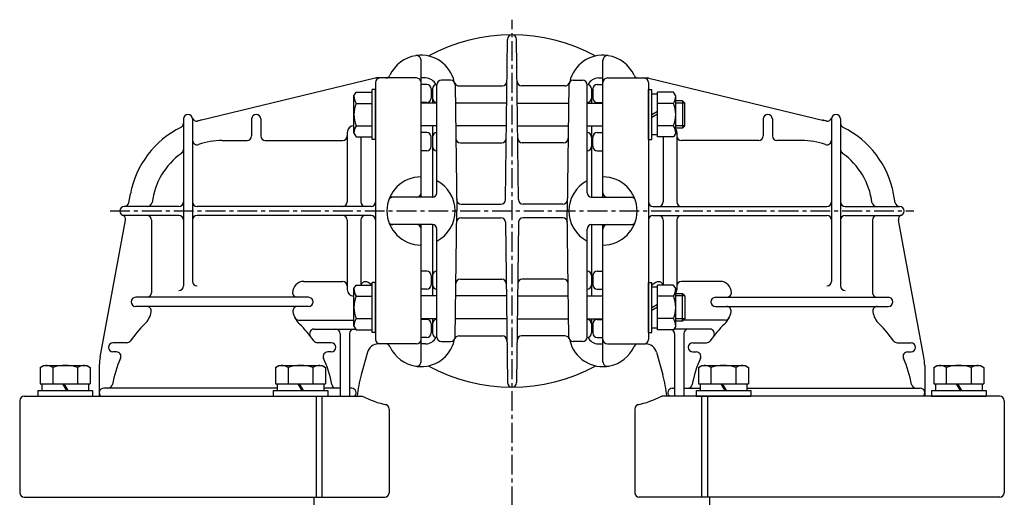
# Model space of a CAD drawing. Extents: x 2 to 1407, y 0 to 1004.
# Drawn here: x 20 to 453, y 717 to 927 of the extents above; entities that cross this region are included whole.
import ezdxf

# ---------------------------------------------------------------- set-up
doc = ezdxf.new("R2010")
doc.units = 0
doc.header["$LTSCALE"] = 7
doc.linetypes.add('CENTER', pattern=[2, 1.25, -0.25, 0.25, -0.25])
for name, color, linetype in [('CENTER', 1, 'CENTER'), ('DRAW2', 4, 'CONTINUOUS'), ('DRAW3', 1, 'CONTINUOUS')]:
    doc.layers.add(name, color=color, linetype=linetype)

msp = doc.modelspace()

# ---------------------------------------------------------------- linework, layer by layer
at = {"layer": 'CENTER'}
for p, q in [((236.04, 97), (236.04, 927.15)), ((59.27, 843), (412.81, 843))]:
    msp.add_line(p, q, dxfattribs=at)
at = {"layer": 'DRAW2'}
for p, q in [((233.18, 847.98), (234.04, 918.5)), ((238.9, 847.98), (238.04, 918.5)), ((196.04, 849), (196.04, 909.35)), ((276.04, 849), (276.04, 909.35)), ((175.81, 901.44), (98.9, 882.85)), ((194.04, 901.5), (176.28, 901.5)), ((198.04, 901.5), (196.04, 901.5)), ((274.04, 901.5), (276.04, 901.5)), ((278.04, 901.5), (295.8, 901.5)), ((296.27, 901.44), (373.17, 882.85)), ((174.54, 874.43), (174.54, 896.43)), ((176.04, 896.43), (174.54, 896.43)), ((176.04, 899.5), (176.04, 786.5)), ((176.04, 874.43), (176.04, 896.43)), ((198.54, 898.69), (196.04, 898.69)), ((200.54, 896.69), (200.54, 892.69)), ((201.04, 896.69), (201.04, 890.43)), ((203.04, 851), (203.04, 898.5)), ((209.06, 900.5), (205.04, 900.5)), ((211.06, 898.52), (211.74, 843)), ((212.77, 898), (231.81, 898)), ((259.31, 898), (240.26, 898)), ((261.01, 898.52), (260.34, 843)), ((263.01, 900.5), (267.04, 900.5)), ((269.04, 851), (269.04, 898.5)), ((271.04, 896.69), (271.04, 890.43)), ((271.54, 896.69), (271.54, 892.69)), ((273.54, 898.69), (276.04, 898.69)), ((296.04, 899.5), (296.04, 786.5)), ((296.04, 874.43), (296.04, 896.43)), ((296.04, 896.43), (297.54, 896.43)), ((297.54, 874.43), (297.54, 896.43)), ((166.54, 893.68), (167.44, 895.24)), ((166.54, 877.18), (166.54, 893.68)), ((167.44, 895.24), (174.54, 895.24)), ((300.04, 894.43), (297.54, 894.43)), ((300.04, 875.61), (300.04, 895.24)), ((307.13, 895.24), (300.04, 895.24)), ((308.04, 893.68), (307.13, 895.24)), ((308.04, 877.18), (308.04, 893.68)), ((167.44, 890.33), (174.54, 890.33)), ((198.54, 890.69), (196.04, 890.69)), ((203.04, 890.43), (196.04, 890.43)), ((233.7, 890.43), (211.16, 890.43)), ((238.38, 890.43), (260.92, 890.43)), ((269.04, 890.43), (276.04, 890.43)), ((273.54, 890.69), (276.04, 890.69)), ((307.13, 890.33), (300.04, 890.33)), ((311.09, 891.43), (308.04, 891.43)), ((311.09, 891.43), (311.09, 879.43)), ((312.04, 890.48), (311.09, 891.43)), ((312.04, 880.38), (312.04, 890.48)), ((91.54, 883.5), (91.54, 810)), ((95.54, 883.5), (95.54, 812)), ((121.54, 883.5), (121.54, 876)), ((125.54, 883.5), (125.54, 876)), ((300.04, 886.73), (297.54, 885.28)), ((300.04, 885.57), (297.54, 884.13)), ((346.54, 883.5), (346.54, 876)), ((350.54, 883.5), (350.54, 876)), ((376.54, 883.5), (376.54, 812)), ((380.54, 883.5), (380.54, 810)), ((167.44, 880.52), (174.54, 880.52)), ((203.04, 880.43), (196.04, 880.43)), ((201.04, 880.43), (201.04, 849)), ((233.57, 880.43), (211.28, 880.43)), ((238.5, 880.43), (260.79, 880.43)), ((269.04, 880.43), (276.04, 880.43)), ((271.04, 880.43), (271.04, 849)), ((307.13, 880.52), (300.04, 880.52)), ((311.09, 879.43), (308.04, 879.43)), ((312.04, 880.38), (311.09, 879.43)), ((163.54, 877.5), (163.54, 847)), ((166.54, 877.18), (167.44, 875.61)), ((167.44, 875.61), (174.54, 875.61)), ((169.54, 875.61), (169.54, 847)), ((198.54, 877.47), (196.04, 877.47)), ((200.54, 871.47), (200.54, 875.47)), ((271.54, 871.47), (271.54, 875.47)), ((273.54, 877.47), (276.04, 877.47)), ((300.04, 876.43), (297.54, 876.43)), ((307.13, 875.61), (300.04, 875.61)), ((302.54, 875.61), (302.54, 847)), ((308.04, 877.18), (307.13, 875.61)), ((308.54, 877.5), (308.54, 847)), ((108.54, 874), (119.54, 874)), ((127.54, 874), (161.54, 874)), ((176.04, 874.43), (174.54, 874.43)), ((213.35, 873), (231.51, 873)), ((258.73, 873), (240.57, 873)), ((296.04, 874.43), (297.54, 874.43)), ((344.54, 874), (310.54, 874)), ((363.54, 874), (352.54, 874)), ((198.54, 869.47), (196.04, 869.47)), ((273.54, 869.47), (276.04, 869.47)), ((67.51, 846.63), (68.23, 850.5)), ((201.04, 849), (182.29, 849)), ((271.04, 849), (289.79, 849)), ((404.57, 846.63), (403.85, 850.5)), ((89.54, 845), (65.54, 845)), ((174.04, 845), (97.54, 845)), ((213.68, 846), (231.18, 846)), ((258.4, 846), (240.9, 846)), ((298.04, 845), (374.54, 845)), ((382.54, 845), (406.54, 845)), ((89.54, 841), (65.54, 841)), ((174.04, 841), (97.54, 841)), ((211.06, 787.48), (211.74, 843)), ((261.01, 787.48), (260.34, 843)), ((298.04, 841), (374.54, 841)), ((382.54, 841), (406.54, 841)), ((54.88, 778.73), (66.07, 838.9)), ((77.54, 839), (77.54, 807)), ((163.54, 839), (163.54, 808.5)), ((169.54, 839), (169.54, 810.39)), ((201.04, 837), (182.29, 837)), ((196.04, 776.65), (196.04, 837)), ((201.04, 837), (201.04, 805.58)), ((213.68, 840), (231.18, 840)), ((233.18, 838.02), (234.04, 767.48)), ((238.9, 838.02), (238.04, 767.48)), ((258.4, 840), (240.9, 840)), ((271.04, 837), (271.04, 805.58)), ((271.04, 837), (289.79, 837)), ((276.04, 776.65), (276.04, 837)), ((302.54, 839), (302.54, 810.39)), ((308.54, 839), (308.54, 808.5)), ((394.54, 839), (394.54, 807)), ((417.2, 778.73), (406, 838.9)), ((203.04, 787.5), (203.04, 835)), ((269.04, 787.5), (269.04, 835)), ((198.54, 816.53), (196.04, 816.53)), ((200.54, 814.53), (200.54, 810.53)), ((271.54, 814.53), (271.54, 810.53)), ((273.54, 816.53), (276.04, 816.53)), ((144.54, 812), (161.54, 812)), ((166.54, 808.83), (167.44, 810.39)), ((167.44, 810.39), (174.54, 810.39)), ((176.04, 811.58), (174.54, 811.58)), ((174.54, 789.58), (174.54, 811.58)), ((176.04, 789.58), (176.04, 811.58)), ((213.35, 813), (231.51, 813)), ((258.73, 813), (240.57, 813)), ((296.04, 811.58), (297.54, 811.58)), ((296.04, 789.58), (296.04, 811.58)), ((297.54, 789.58), (297.54, 811.58)), ((307.13, 810.39), (300.04, 810.39)), ((300.04, 790.76), (300.04, 810.39)), ((308.04, 808.83), (307.13, 810.39)), ((327.54, 812), (310.54, 812)), ((139.54, 807), (139.54, 807)), ((166.54, 792.33), (166.54, 808.83)), ((167.44, 805.48), (174.54, 805.48)), ((198.54, 808.53), (196.04, 808.53)), ((203.04, 805.58), (196.04, 805.58)), ((233.57, 805.58), (211.28, 805.58)), ((238.5, 805.58), (260.79, 805.58)), ((269.04, 805.58), (276.04, 805.58)), ((273.54, 808.53), (276.04, 808.53)), ((297.54, 809.58), (300.04, 809.58)), ((307.13, 805.48), (300.04, 805.48)), ((308.04, 792.33), (308.04, 808.83)), ((311.09, 806.57), (308.04, 806.57)), ((312.04, 805.62), (311.09, 806.57)), ((311.09, 794.57), (311.09, 806.57)), ((312.04, 805.62), (312.04, 795.52)), ((332.54, 807), (332.54, 807)), ((146.54, 805), (70.54, 805)), ((300.04, 801.87), (297.54, 800.43)), ((325.54, 805), (401.54, 805)), ((146.54, 801), (70.54, 801)), ((300.04, 800.72), (297.54, 799.27)), ((325.54, 801), (401.54, 801)), ((142.31, 795), (166.54, 795)), ((167.44, 795.67), (174.54, 795.67)), ((203.04, 795.58), (196.04, 795.58)), ((198.54, 795.31), (196.04, 795.31)), ((200.54, 793.31), (200.54, 789.31)), ((201.04, 795.58), (201.04, 789.31)), ((233.7, 795.58), (211.16, 795.58)), ((238.38, 795.58), (260.92, 795.58)), ((269.04, 795.58), (276.04, 795.58)), ((271.04, 795.58), (271.04, 789.31)), ((271.54, 793.31), (271.54, 789.31)), ((273.54, 795.31), (276.04, 795.31)), ((307.13, 795.67), (300.04, 795.67)), ((311.09, 794.57), (308.04, 794.57)), ((312.04, 795.52), (311.09, 794.57)), ((329.77, 795), (311.51, 795)), ((149.03, 791), (167.3, 791)), ((160.54, 789), (160.54, 761.5)), ((164.54, 789), (164.54, 761.5)), ((166.54, 792.33), (167.44, 790.76)), ((167.44, 790.76), (174.54, 790.76)), ((176.04, 789.58), (174.54, 789.58)), ((296.04, 789.58), (297.54, 789.58)), ((297.54, 791.58), (300.04, 791.58)), ((307.13, 790.76), (300.04, 790.76)), ((308.04, 792.33), (307.13, 790.76)), ((323.04, 791), (307.27, 791)), ((307.54, 789), (307.54, 761.5)), ((311.54, 789), (311.54, 761.5)), ((66.59, 785), (60.54, 785)), ((156.54, 785), (150.49, 785)), ((194.04, 784.5), (177.33, 784.5)), ((198.54, 787.31), (196.04, 787.31)), ((198.04, 784.5), (196.04, 784.5)), ((205.04, 785.5), (209.06, 785.5)), ((212.77, 788), (231.81, 788)), ((259.31, 788), (240.26, 788)), ((267.04, 785.5), (263.01, 785.5)), ((273.54, 787.31), (276.04, 787.31)), ((274.04, 784.5), (276.04, 784.5)), ((278.04, 784.5), (279.04, 784.5)), ((279.04, 784.5), (294.74, 784.5)), ((315.54, 785), (321.59, 785)), ((405.49, 785), (411.54, 785)), ((62.06, 781), (60.54, 781)), ((156.54, 781), (155.01, 781)), ((172.52, 780.84), (169.75, 770.91)), ((299.56, 780.84), (302.33, 770.91)), ((315.54, 781), (317.06, 781)), ((410.01, 781), (411.54, 781)), ((28.57, 774.15), (30.04, 775)), ((28.57, 774.15), (28.57, 767)), ((30.04, 775), (49.04, 775)), ((34.05, 774.15), (34.05, 767)), ((45.02, 774.15), (45.02, 767)), ((49.04, 775), (50.51, 774.15)), ((50.51, 774.15), (50.51, 767)), ((54.54, 775.07), (54.54, 761.5)), ((132.07, 774.15), (133.54, 775)), ((132.07, 774.15), (132.07, 767)), ((133.54, 775), (152.54, 775)), ((137.55, 774.15), (137.55, 767)), ((148.52, 774.15), (148.52, 767)), ((152.54, 775), (154.01, 774.15)), ((154.01, 774.15), (154.01, 767)), ((318.07, 774.15), (319.54, 775)), ((318.07, 774.15), (318.07, 767)), ((319.54, 775), (338.54, 775)), ((323.55, 774.15), (323.55, 767)), ((334.52, 774.15), (334.52, 767)), ((338.54, 775), (340.01, 774.15)), ((340.01, 774.15), (340.01, 767)), ((417.54, 775.07), (417.54, 761.5)), ((421.57, 774.15), (423.04, 775)), ((421.57, 774.15), (421.57, 767)), ((423.04, 775), (442.04, 775)), ((427.05, 774.15), (427.05, 767)), ((438.02, 774.15), (438.02, 767)), ((442.04, 775), (443.51, 774.15)), ((443.51, 774.15), (443.51, 767)), ((28.57, 767), (50.51, 767)), ((29.24, 767), (29.24, 764)), ((38.38, 767), (40.12, 764)), ((38.96, 767), (40.69, 764)), ((49.84, 767), (49.84, 764)), ((132.07, 767), (154.01, 767)), ((132.74, 767), (132.74, 764)), ((141.88, 767), (143.62, 764)), ((142.46, 767), (144.19, 764)), ((153.34, 767), (153.34, 764)), ((318.07, 767), (340.01, 767)), ((318.74, 767), (318.74, 764)), ((327.88, 767), (329.62, 764)), ((328.46, 767), (330.19, 764)), ((339.34, 767), (339.34, 764)), ((421.57, 767), (443.51, 767)), ((422.24, 767), (422.24, 764)), ((431.38, 767), (433.12, 764)), ((431.96, 767), (433.69, 764)), ((442.84, 767), (442.84, 764)), ((27.54, 764), (27.54, 761.5)), ((27.54, 764), (51.54, 764)), ((51.54, 764), (51.54, 761.5)), ((132.74, 765), (56.54, 765)), ((131.04, 764), (131.04, 761.5)), ((131.04, 764), (155.04, 764)), ((160.54, 765), (153.34, 765)), ((155.04, 764), (155.04, 761.5)), ((165.54, 765), (164.54, 765)), ((306.54, 765), (307.54, 765)), ((311.54, 765), (318.74, 765)), ((317.04, 764), (317.04, 761.5)), ((317.04, 764), (341.04, 764)), ((339.34, 765), (415.54, 765)), ((341.04, 764), (341.04, 761.5)), ((420.54, 764), (420.54, 761.5)), ((420.54, 764), (444.54, 764)), ((444.54, 764), (444.54, 761.5)), ((19.53, 759.5), (19.53, 719)), ((21.53, 761.5), (170.09, 761.5)), ((27.54, 761.5), (51.54, 761.5)), ((131.04, 761.5), (155.04, 761.5)), ((149.99, 717), (149.99, 761.5)), ((152.49, 717), (152.49, 761.5)), ((450.55, 761.5), (301.99, 761.5)), ((317.04, 761.5), (341.04, 761.5)), ((319.59, 717), (319.59, 761.5)), ((322.09, 717), (322.09, 761.5)), ((420.54, 761.5), (444.54, 761.5)), ((452.55, 759.5), (452.55, 719)), ((182.09, 755.83), (182.09, 719)), ((289.99, 755.83), (289.99, 719)), ((21.53, 717), (180.09, 717)), ((149.04, 713), (149.04, 717)), ((450.55, 717), (291.99, 717)), ((323.04, 713), (323.04, 717))]:
    msp.add_line(p, q, dxfattribs=at)
for centre, radius, start, end in [((236.04, 843), 77.5, 61.5983, 118.4017), ((236.04, 918.5), 2, 0, 180), ((196.04, 896.5), 15, 98.8499, 155.6842), ((194.04, 909.35), 2, 360, 98.8499), ((196.04, 896.5), 15, 12.9449, 97.7644), ((276.04, 896.5), 15, 82.2356, 167.0551), ((278.04, 909.35), 2, 81.1501, 180), ((276.04, 896.5), 15, 24.3158, 81.1501), ((176.28, 899.5), 2, 90, 103.5911), ((178, 899.5), 2, 90, 179), ((180.55, 903.5), 2, 270, 335.6842), ((194.04, 899.5), 2, 360, 90), ((198.04, 896.5), 5, 25.1938, 90), ((274.04, 896.5), 5, 90, 154.8062), ((278.04, 899.5), 2, 90, 180), ((291.53, 903.5), 2, 204.3158, 270), ((294.07, 899.5), 2, 1, 90), ((295.8, 899.5), 2, 76.4089, 90), ((198.54, 896.69), 2, 360, 90), ((203.04, 896.69), 2, 90, 180), ((205.04, 898.5), 2, 90, 180), ((209.06, 898.5), 2, 0.7, 90), ((212.77, 900), 2, 202.0243, 270), ((231.81, 900), 2, 270, 359.3), ((240.26, 900), 2, 180.7, 270), ((259.31, 900), 2, 270, 337.9757), ((263.01, 898.5), 2, 90, 179.3), ((267.04, 898.5), 2, 0, 90), ((269.04, 896.69), 2, 0, 90), ((273.54, 896.69), 2, 90, 180), ((175.42, 894.28), 8.9, 183.9102, 206.3424), ((198.54, 892.69), 2, 270, 0), ((203.04, 892.69), 2, 180, 270), ((269.04, 892.69), 2, 270, 0), ((273.54, 892.69), 2, 180, 270), ((299.16, 894.28), 8.9, 333.6576, 356.0898), ((180.32, 885.43), 13.78, 159.1359, 200.8641), ((294.26, 885.43), 13.78, 339.1359, 20.8641), ((93.54, 883.5), 2, 360, 180), ((97.4, 884.53), 2, 194.9673, 285.009), ((123.54, 883.5), 2, 360, 180), ((348.54, 883.5), 2, 0, 180), ((374.67, 884.53), 2, 254.991, 345.0327), ((378.54, 883.5), 2, 0, 180), ((108.54, 843), 41, 116.2226, 169.46), ((89.54, 881.57), 2, 296.2226, 0), ((108.54, 843), 41, 102.789, 105.009), ((166.54, 877.5), 3, 90, 180), ((175.42, 876.57), 8.9, 153.6576, 176.0898), ((299.16, 876.57), 8.9, 3.9102, 26.3424), ((305.54, 877.5), 3, 0, 33.5573), ((363.54, 843), 41, 74.9911, 77.211), ((382.54, 881.57), 2, 180, 243.7774), ((363.54, 843), 41, 10.54, 63.7774), ((119.54, 876), 2, 270, 0), ((127.54, 876), 2, 180, 270), ((161.54, 876), 2, 270, 0), ((198.54, 875.47), 2, 360, 90), ((203.04, 875.47), 2, 90, 180), ((213.35, 875), 2, 180.7, 270), ((231.51, 875), 2, 270, 359.3), ((240.57, 875), 2, 180.7, 270), ((258.73, 875), 2, 270, 359.3), ((269.04, 875.47), 2, 0, 90), ((273.54, 875.47), 2, 90, 180), ((310.54, 876), 2, 180, 270), ((344.54, 876), 2, 270, 0), ((352.54, 876), 2, 180, 270), ((97.54, 874.11), 2, 180, 289.4712), ((108.54, 843), 31, 90, 109.4712), ((198.54, 871.47), 2, 270, 0), ((203.04, 871.47), 2, 180, 270), ((269.04, 871.47), 2, 270, 0), ((273.54, 871.47), 2, 180, 270), ((363.54, 843), 31, 70.5288, 90), ((374.54, 874.11), 2, 250.5288, 0), ((108.54, 843), 31, 125.1527, 173.0379), ((89.54, 869.98), 2, 305.1527, 0), ((382.54, 869.98), 2, 180, 234.8473), ((363.54, 843), 31, 6.9621, 54.8473), ((196.04, 843), 15, 90, 270), ((276.04, 843), 15, 270, 90), ((196.04, 843), 15, 297.8181, 62.1819), ((276.04, 843), 15, 117.8181, 242.1819), ((183.67, 847), 2, 90, 162.0798), ((194.04, 851), 2, 270, 0), ((201.04, 851), 2, 270, 0), ((271.04, 851), 2, 180, 270), ((278.04, 851), 2, 180, 270), ((288.41, 847), 2, 17.9202, 90), ((65.54, 843), 2, 90, 270), ((65.54, 847), 2, 270, 349.46), ((75.78, 847), 2, 270, 353.0379), ((89.54, 847), 2, 270, 0), ((97.54, 847), 2, 180, 270), ((161.54, 847), 2, 270, 0), ((171.54, 847), 2, 180, 270), ((174.04, 847), 2, 270, 0), ((213.68, 848), 2, 180.7, 270), ((231.18, 848), 2, 270, 359.3), ((240.9, 848), 2, 180.7, 270), ((258.4, 848), 2, 270, 359.3), ((298.04, 847), 2, 180, 270), ((300.54, 847), 2, 270, 0), ((310.54, 847), 2, 180, 270), ((374.54, 847), 2, 270, 0), ((382.54, 847), 2, 180, 270), ((396.29, 847), 2, 186.9621, 270), ((406.53, 847), 2, 190.54, 270), ((406.54, 843), 2, 270, 90), ((64.11, 839.27), 2, 349.46, 69.0099), ((75.54, 839), 2, 360, 90), ((89.54, 839), 2, 360, 90), ((97.54, 839), 2, 90, 180), ((161.54, 839), 2, 360, 90), ((171.54, 839), 2, 90, 180), ((174.04, 839), 2, 360, 90), ((298.04, 839), 2, 90, 180), ((300.54, 839), 2, 0, 90), ((310.54, 839), 2, 90, 180), ((374.54, 839), 2, 0, 90), ((382.54, 839), 2, 90, 180), ((396.54, 839), 2, 90, 180), ((407.97, 839.27), 2, 110.9901, 190.54), ((183.67, 839), 2, 197.9202, 270), ((194.04, 835), 2, 360, 90), ((201.04, 835), 2, 360, 90), ((213.68, 838), 2, 90, 179.3), ((231.18, 838), 2, 0.7, 90), ((240.9, 838), 2, 90, 179.3), ((258.4, 838), 2, 0.7, 90), ((271.04, 835), 2, 90, 180), ((278.04, 835), 2, 90, 180), ((288.41, 839), 2, 270, 342.0798), ((198.54, 814.53), 2, 360, 90), ((203.04, 814.53), 2, 90, 180), ((269.04, 814.53), 2, 0, 90), ((273.54, 814.53), 2, 90, 180), ((89.54, 810), 2, 270, 360), ((97.54, 812), 2, 180, 270), ((144.54, 807), 5, 90, 180), ((161.54, 810), 2, 360, 90), ((171.54, 809.86), 2, 72.6725, 164.7072), ((170.64, 807), 5, 38.8584, 72.6725), ((198.54, 810.53), 2, 270, 0), ((203.04, 810.53), 2, 180, 270), ((213.35, 811), 2, 90, 179.3), ((231.51, 811), 2, 0.7, 90), ((240.57, 811), 2, 90, 179.3), ((258.73, 811), 2, 0.7, 90), ((269.04, 810.53), 2, 270, 0), ((273.54, 810.53), 2, 180, 270), ((301.43, 807), 5, 107.3275, 141.1416), ((300.54, 809.86), 2, 15.2928, 107.3275), ((310.54, 810), 2, 90, 180), ((327.54, 807), 5, 360, 90), ((374.54, 812), 2, 270, 0), ((382.54, 810), 2, 180, 270), ((75.54, 807), 2, 270, 0), ((141.54, 807), 2, 180, 270), ((166.54, 808.5), 3, 180, 270), ((175.42, 809.43), 8.9, 183.9102, 206.3424), ((180.32, 800.58), 13.78, 159.1359, 200.8641), ((299.16, 809.43), 8.9, 333.6576, 356.0898), ((294.26, 800.58), 13.78, 339.1359, 20.8641), ((305.54, 808.5), 3, 326.4427, 0), ((330.54, 807), 2, 270, 0), ((396.54, 807), 2, 180, 270), ((70.54, 803), 2, 90, 270), ((146.54, 803), 2, 270, 90), ((325.54, 803), 2, 90, 270), ((401.54, 803), 2, 270, 90), ((67.54, 800.43), 10, 314.0205, 349.7292), ((75.41, 799), 2, 349.7292, 90), ((141.67, 799), 2, 90, 190.2708), ((149.54, 800.43), 10, 190.2708, 225.9795), ((322.54, 800.43), 10, 314.0205, 349.7292), ((330.41, 799), 2, 349.7292, 90), ((396.67, 799), 2, 90, 190.2708), ((404.54, 800.43), 10, 190.2708, 225.9795), ((108.54, 758), 49, 134.0205, 145.3454), ((142.31, 797), 2, 205.3598, 270), ((108.54, 758), 49, 34.6546, 45.9795), ((175.42, 791.72), 8.9, 153.6576, 176.0898), ((198.54, 793.31), 2, 360, 90), ((203.04, 793.31), 2, 90, 180), ((269.04, 793.31), 2, 0, 90), ((273.54, 793.31), 2, 90, 180), ((299.16, 791.72), 8.9, 3.9102, 26.3424), ((363.54, 758), 49, 134.0205, 145.3454), ((329.77, 797), 2, 270, 334.6402), ((363.54, 758), 49, 34.6546, 45.9795), ((149.03, 789), 2, 90, 217.4337), ((158.54, 789), 2, 360, 90), ((166.54, 789), 2, 90, 180), ((198.54, 789.31), 2, 270, 0), ((203.04, 789.31), 2, 180, 270), ((269.04, 789.31), 2, 270, 0), ((273.54, 789.31), 2, 180, 270), ((305.54, 789), 2, 0, 61.7314), ((313.54, 789), 2, 90, 180), ((323.04, 789), 2, 322.5663, 90), ((60.54, 783), 2, 90, 270), ((66.59, 787), 2, 270, 325.3454), ((150.49, 787), 2, 214.6546, 270), ((156.54, 783), 2, 270, 90), ((177.33, 779.5), 5, 90, 164.4072), ((178, 786.5), 2, 181, 270), ((180.55, 782.5), 2, 24.3158, 90), ((194.04, 786.5), 2, 270, 0), ((196.04, 789.5), 15, 263.6246, 346.7855), ((198.04, 789.5), 5, 270, 334.8062), ((205.04, 787.5), 2, 180, 270), ((209.06, 787.5), 2, 270, 359.3), ((212.77, 786), 2, 90, 157.9757), ((231.81, 786), 2, 0.7, 90), ((240.26, 786), 2, 90, 179.3), ((259.31, 786), 2, 22.0243, 90), ((263.01, 787.5), 2, 180.7, 270), ((276.04, 789.5), 15, 193.2145, 281.537), ((267.04, 787.5), 2, 270, 0), ((274.04, 789.5), 5, 205.1938, 270), ((278.04, 786.5), 2, 180, 270), ((291.53, 782.5), 2, 90, 155.6842), ((294.07, 786.5), 2, 270, 359), ((294.74, 779.5), 5, 15.5928, 90), ((315.54, 783), 2, 90, 270), ((321.59, 787), 2, 270, 325.3454), ((405.49, 787), 2, 214.6546, 270), ((411.54, 783), 2, 270, 90), ((62.06, 779), 2, 335.6843, 90), ((155.01, 779), 2, 90, 204.3157), ((196.04, 789.5), 15, 204.3158, 261.1501), ((276.03, 789.51), 15.01, 281.5653, 335.678), ((317.06, 779), 2, 335.6843, 90), ((410.01, 779), 2, 90, 204.3157), ((74.54, 775.07), 20, 169.46, 180), ((108.54, 758), 49, 155.6843, 169.8357), ((108.54, 758), 49, 10.1642, 24.3157), ((194.04, 776.65), 2, 261.1501, 0), ((278.04, 776.65), 2, 180, 300), ((363.54, 758), 49, 155.6843, 169.8357), ((363.54, 758), 49, 10.1642, 24.3157), ((397.54, 775.07), 20, 0, 10.54), ((31.31, 770.14), 4.86, 55.6162, 115.6177), ((39.54, 756.85), 18.15, 72.4123, 107.5877), ((47.77, 770.14), 4.86, 64.3846, 124.3844), ((134.81, 770.14), 4.86, 55.6162, 115.6177), ((143.04, 756.85), 18.15, 72.4123, 107.5877), ((151.27, 770.14), 4.86, 64.3846, 124.3844), ((227.54, 754.78), 60, 164.4072, 173.574), ((236.04, 843), 77.5, 241.5983, 298.4017), ((244.54, 754.78), 60, 6.426, 15.5928), ((320.81, 770.14), 4.86, 55.6162, 115.6177), ((329.04, 756.85), 18.15, 72.4123, 107.5877), ((337.27, 770.14), 4.86, 64.3846, 124.3844), ((424.31, 770.14), 4.86, 55.6162, 115.6177), ((432.54, 756.85), 18.15, 72.4123, 107.5877), ((440.77, 770.14), 4.86, 64.3846, 124.3844), ((58.34, 767), 2, 270, 349.8357), ((158.74, 767), 2, 190.1643, 270), ((236.04, 767.5), 2, 180, 359.3), ((313.34, 767), 2, 270, 349.8357), ((413.74, 767), 2, 190.1643, 270), ((56.54, 763), 2, 90, 228.5904), ((165.54, 763), 2, 311.4096, 90), ((306.54, 763), 2, 90, 228.5904), ((415.54, 763), 2, 311.4096, 90), ((21.53, 759.5), 2, 90, 180), ((192.2, 806.35), 50, 243.7562, 257.0527), ((180.09, 755.83), 2, 0, 90), ((291.99, 755.83), 2, 90, 180), ((279.88, 806.35), 50, 282.9473, 296.2438), ((450.55, 759.5), 2, 0, 90), ((21.53, 719), 2, 180, 270), ((180.09, 719), 2, 270, 0), ((291.99, 719), 2, 180, 270), ((450.55, 719), 2, 270, 0)]:
    msp.add_arc(centre, radius, start, end, dxfattribs=at)
at = {"layer": 'DRAW3'}
for p, q in [((312.04, 890.48), (308.04, 890.48)), ((312.04, 880.38), (308.04, 880.38)), ((312.04, 805.62), (308.04, 805.62)), ((312.04, 795.52), (308.04, 795.52))]:
    msp.add_line(p, q, dxfattribs=at)

doc.saveas('drawing.dxf')
